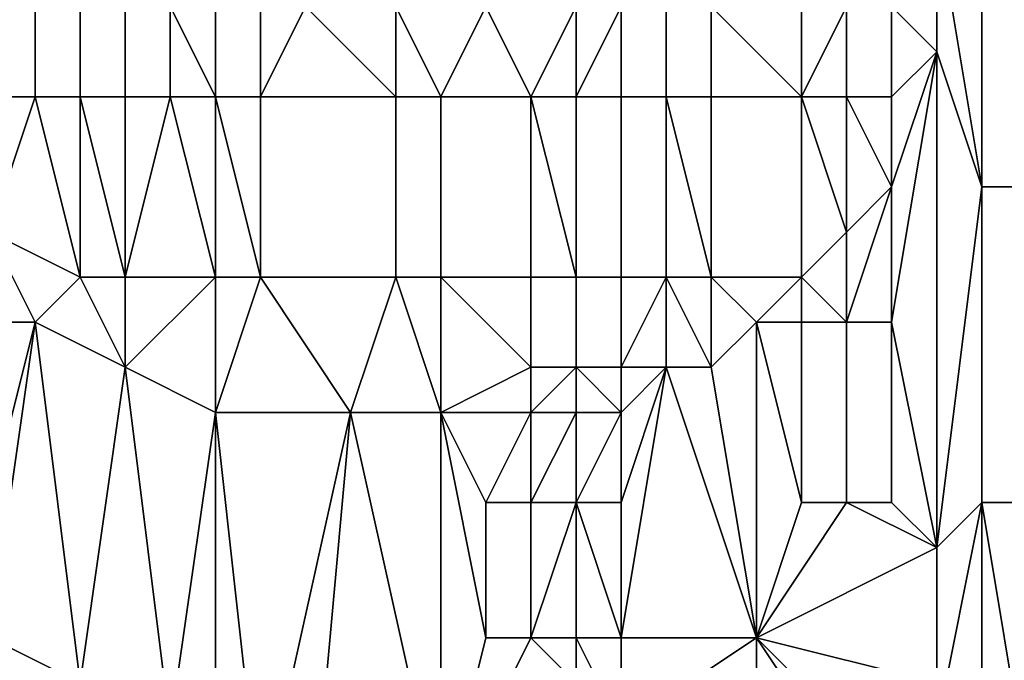
# Model space of a CAD drawing. Extents: x 0 to 0.186, y 0 to 0.323.
# Drawn here: x 0.084 to 0.086, y 0.158 to 0.16 of the extents above; entities that cross this region are included whole.
import ezdxf

# ---------------------------------------------------------------- set-up
doc = ezdxf.new("R2010")
doc.units = 0
doc.layers.add('CHROME_1', color=7, linetype='CONTINUOUS')

msp = doc.modelspace()

# ---------------------------------------------------------------- linework, layer by layer
at = {"layer": 'CHROME_1'}
for points in [[(0.0855, 0.1445, 0.0171), (0.0855, 0.1615, 0.0171), (0.0825, 0.1615, 0.0169), (0.0825, 0.1445, 0.0169)], [(0.0886, 0.1445, 0.0176), (0.0886, 0.1615, 0.0176), (0.0855, 0.1615, 0.0171), (0.0855, 0.1445, 0.0171)], [(0.0864, 0.1601, 0.061), (0.0864, 0.1594, 0.061), (0.0863, 0.16, 0.061)], [(0.0864, 0.1594, 0.061), (0.0864, 0.1601, 0.061), (0.0865, 0.1601, 0.061), (0.0865, 0.1594, 0.061)], [(0.0864, 0.1594, 0.061), (0.0863, 0.1597, 0.061), (0.0863, 0.16, 0.061)], [(0.0863, 0.1597, 0.061), (0.0863, 0.1598, 0.0609), (0.0863, 0.16, 0.061)], [(0.086, 0.1596, 0.0609), (0.0858, 0.1598, 0.0609), (0.086, 0.1599, 0.0609)], [(0.0861, 0.1598, 0.0609), (0.086, 0.1596, 0.0609), (0.086, 0.1599, 0.0609)], [(0.0842, 0.1598, 0.0608), (0.0843, 0.1598, 0.0608), (0.0843, 0.1596, 0.0608), (0.0842, 0.1596, 0.0608)], [(0.0843, 0.1598, 0.0608), (0.0844, 0.1598, 0.0608), (0.0844, 0.1596, 0.0608), (0.0843, 0.1596, 0.0608)], [(0.0844, 0.1598, 0.0608), (0.0844, 0.1598, 0.0608), (0.0844, 0.1596, 0.0608)], [(0.0844, 0.1598, 0.0608), (0.0845, 0.1598, 0.0608), (0.0845, 0.1596, 0.0608), (0.0844, 0.1596, 0.0608)], [(0.0845, 0.1598, 0.0608), (0.0846, 0.1598, 0.0608), (0.0846, 0.1596, 0.0608), (0.0845, 0.1596, 0.0608)], [(0.0847, 0.1596, 0.0608), (0.0846, 0.1596, 0.0608), (0.0846, 0.1598, 0.0608)], [(0.0847, 0.1598, 0.0608), (0.0847, 0.1596, 0.0608), (0.0846, 0.1598, 0.0608)], [(0.0847, 0.1596, 0.0608), (0.0846, 0.1598, 0.0608), (0.0846, 0.1598, 0.0608)], [(0.0847, 0.1598, 0.0608), (0.0847, 0.1596, 0.0608), (0.0847, 0.1596, 0.0608)], [(0.0847, 0.1598, 0.0608), (0.0848, 0.1598, 0.0609), (0.0848, 0.1596, 0.0609), (0.0847, 0.1596, 0.0608)], [(0.0847, 0.1598, 0.0608), (0.0847, 0.1598, 0.0608), (0.0847, 0.1596, 0.0608)], [(0.0848, 0.1598, 0.0609), (0.0849, 0.1598, 0.0609), (0.0848, 0.1596, 0.0609)], [(0.0849, 0.1598, 0.0609), (0.0851, 0.1596, 0.0609), (0.0848, 0.1596, 0.0609)], [(0.0851, 0.1598, 0.0609), (0.0851, 0.1596, 0.0609), (0.0849, 0.1598, 0.0609)], [(0.0853, 0.1598, 0.0609), (0.0852, 0.1596, 0.0609), (0.0851, 0.1598, 0.0609)], [(0.0852, 0.1596, 0.0609), (0.0851, 0.1596, 0.0609), (0.0851, 0.1598, 0.0609)], [(0.0853, 0.1598, 0.0609), (0.0854, 0.1596, 0.0609), (0.0852, 0.1596, 0.0609)], [(0.0853, 0.1598, 0.0609), (0.0855, 0.1598, 0.0609), (0.0854, 0.1596, 0.0609)], [(0.0855, 0.1598, 0.0609), (0.0855, 0.1596, 0.0609), (0.0854, 0.1596, 0.0609)], [(0.0856, 0.1598, 0.0609), (0.0856, 0.1596, 0.0609), (0.0855, 0.1596, 0.0609)], [(0.0855, 0.1598, 0.0609), (0.0856, 0.1598, 0.0609), (0.0855, 0.1596, 0.0609)], [(0.0856, 0.1598, 0.0609), (0.0857, 0.1598, 0.0609), (0.0857, 0.1596, 0.0609), (0.0856, 0.1596, 0.0609)], [(0.0857, 0.1598, 0.0609), (0.0857, 0.1598, 0.0609), (0.0857, 0.1596, 0.0609)], [(0.0857, 0.1598, 0.0609), (0.0858, 0.1598, 0.0609), (0.0858, 0.1596, 0.0609), (0.0857, 0.1596, 0.0609)], [(0.0858, 0.1598, 0.0609), (0.086, 0.1596, 0.0609), (0.0858, 0.1596, 0.0609)], [(0.0861, 0.1598, 0.0609), (0.0861, 0.1596, 0.0609), (0.086, 0.1596, 0.0609)], [(0.0861, 0.1598, 0.0609), (0.0862, 0.1598, 0.0609), (0.0862, 0.1596, 0.0609), (0.0861, 0.1596, 0.0609)], [(0.0862, 0.1598, 0.0609), (0.0863, 0.1597, 0.0609), (0.0862, 0.1596, 0.0609)], [(0.0863, 0.1597, 0.0609), (0.0862, 0.1598, 0.0609), (0.0863, 0.1598, 0.0609)], [(0.0863, 0.1598, 0.0609), (0.0863, 0.1597, 0.061), (0.0863, 0.1597, 0.0609)], [(0.0863, 0.1597, 0.0609), (0.0863, 0.1598, 0.0609), (0.0863, 0.1598, 0.0609)], [(0.0862, 0.1594, 0.061), (0.0863, 0.1597, 0.0609), (0.0863, 0.1597, 0.061)], [(0.0863, 0.1597, 0.0609), (0.0862, 0.1594, 0.061), (0.0862, 0.1594, 0.0609)], [(0.0862, 0.1594, 0.0609), (0.0862, 0.1596, 0.0609), (0.0863, 0.1597, 0.0609)], [(0.0862, 0.1591, 0.061), (0.0862, 0.1594, 0.061), (0.0863, 0.1597, 0.061)], [(0.0862, 0.1591, 0.061), (0.0863, 0.1597, 0.061), (0.0863, 0.1586, 0.061)], [(0.0863, 0.1597, 0.061), (0.0864, 0.1594, 0.061), (0.0863, 0.1586, 0.061)], [(0.0842, 0.1596, 0.0608), (0.0843, 0.1596, 0.0608), (0.0842, 0.1593, 0.0608)], [(0.0843, 0.1596, 0.0608), (0.0844, 0.1592, 0.0608), (0.0842, 0.1593, 0.0608)], [(0.0843, 0.1596, 0.0608), (0.0844, 0.1596, 0.0608), (0.0844, 0.1592, 0.0608)], [(0.0844, 0.1592, 0.0608), (0.0844, 0.1596, 0.0608), (0.0844, 0.1596, 0.0608)], [(0.0844, 0.1596, 0.0608), (0.0845, 0.1596, 0.0608), (0.0845, 0.1592, 0.0608)], [(0.0844, 0.1596, 0.0608), (0.0845, 0.1592, 0.0608), (0.0844, 0.1592, 0.0608)], [(0.0845, 0.1592, 0.0608), (0.0845, 0.1596, 0.0608), (0.0846, 0.1596, 0.0608)], [(0.0846, 0.1596, 0.0608), (0.0847, 0.1592, 0.0608), (0.0845, 0.1592, 0.0608)], [(0.0846, 0.1596, 0.0608), (0.0847, 0.1596, 0.0608), (0.0847, 0.1592, 0.0608)], [(0.0847, 0.1592, 0.0608), (0.0847, 0.1596, 0.0608), (0.0847, 0.1596, 0.0608)], [(0.0847, 0.1596, 0.0608), (0.0848, 0.1596, 0.0609), (0.0848, 0.1592, 0.0609)], [(0.0847, 0.1596, 0.0608), (0.0848, 0.1592, 0.0609), (0.0847, 0.1592, 0.0608)], [(0.0851, 0.1596, 0.0609), (0.0851, 0.1592, 0.0609), (0.0848, 0.1592, 0.0609), (0.0848, 0.1596, 0.0609)], [(0.0851, 0.1596, 0.0609), (0.0852, 0.1596, 0.0609), (0.0852, 0.1592, 0.0609), (0.0851, 0.1592, 0.0609)], [(0.0852, 0.1596, 0.0609), (0.0854, 0.1596, 0.0609), (0.0854, 0.1592, 0.0609), (0.0852, 0.1592, 0.0609)], [(0.0855, 0.1592, 0.0609), (0.0854, 0.1592, 0.0609), (0.0854, 0.1596, 0.0609)], [(0.0855, 0.1592, 0.0609), (0.0854, 0.1596, 0.0609), (0.0855, 0.1596, 0.0609)], [(0.0856, 0.1592, 0.0609), (0.0855, 0.1592, 0.0609), (0.0855, 0.1596, 0.0609), (0.0856, 0.1596, 0.0609)], [(0.0855, 0.1596, 0.0609), (0.0855, 0.1592, 0.0609), (0.0855, 0.1592, 0.0609)], [(0.0856, 0.1596, 0.0609), (0.0857, 0.1596, 0.0609), (0.0857, 0.1592, 0.0609), (0.0856, 0.1592, 0.0609)], [(0.0857, 0.1592, 0.0609), (0.0857, 0.1596, 0.0609), (0.0857, 0.1596, 0.0609)], [(0.0857, 0.1596, 0.0609), (0.0858, 0.1596, 0.0609), (0.0858, 0.1592, 0.0609)], [(0.0857, 0.1596, 0.0609), (0.0858, 0.1592, 0.0609), (0.0857, 0.1592, 0.0609)], [(0.0858, 0.1596, 0.0609), (0.086, 0.1596, 0.0609), (0.086, 0.1592, 0.0609), (0.0858, 0.1592, 0.0609)], [(0.086, 0.1596, 0.0609), (0.0861, 0.1596, 0.0609), (0.0861, 0.1593, 0.0609)], [(0.086, 0.1596, 0.0609), (0.0861, 0.1593, 0.0609), (0.086, 0.1592, 0.0609)], [(0.086, 0.1592, 0.0609), (0.086, 0.1596, 0.0609), (0.086, 0.1592, 0.0609)], [(0.0862, 0.1594, 0.0609), (0.0861, 0.1596, 0.0609), (0.0862, 0.1596, 0.0609)], [(0.0861, 0.1593, 0.0609), (0.0861, 0.1596, 0.0609), (0.0862, 0.1594, 0.0609)], [(0.0861, 0.1593, 0.061), (0.0862, 0.1594, 0.0609), (0.0862, 0.1594, 0.061)], [(0.0862, 0.1594, 0.0609), (0.0861, 0.1593, 0.061), (0.0861, 0.1593, 0.0609)], [(0.0862, 0.1594, 0.061), (0.0862, 0.1591, 0.061), (0.0861, 0.1591, 0.061)], [(0.0861, 0.1591, 0.061), (0.0861, 0.1593, 0.061), (0.0862, 0.1594, 0.061)], [(0.0864, 0.1594, 0.061), (0.0864, 0.1587, 0.061), (0.0863, 0.1586, 0.061)], [(0.0864, 0.1587, 0.061), (0.0864, 0.1594, 0.061), (0.0865, 0.1594, 0.061), (0.0865, 0.1587, 0.061)], [(0.0842, 0.1593, 0.0609), (0.0843, 0.1591, 0.0608), (0.0843, 0.1591, 0.0609)], [(0.0843, 0.1591, 0.0608), (0.0842, 0.1593, 0.0609), (0.0842, 0.1593, 0.0608)], [(0.0842, 0.1593, 0.0608), (0.0844, 0.1592, 0.0608), (0.0843, 0.1591, 0.0608)], [(0.0843, 0.1591, 0.0609), (0.0842, 0.1591, 0.0609), (0.0842, 0.1593, 0.0609)], [(0.086, 0.1592, 0.0609), (0.0861, 0.1593, 0.0609), (0.086, 0.1592, 0.061)], [(0.086, 0.1592, 0.061), (0.0861, 0.1593, 0.0609), (0.0861, 0.1593, 0.061)], [(0.0861, 0.1593, 0.061), (0.0861, 0.1591, 0.061), (0.086, 0.1592, 0.061)], [(0.0861, 0.1591, 0.061), (0.0861, 0.1591, 0.061), (0.0861, 0.1593, 0.061)], [(0.0844, 0.1592, 0.0608), (0.0845, 0.159, 0.0608), (0.0843, 0.1591, 0.0608)], [(0.0845, 0.159, 0.0608), (0.0844, 0.1592, 0.0608), (0.0845, 0.1592, 0.0608)], [(0.0845, 0.1592, 0.0608), (0.0847, 0.1592, 0.0608), (0.0845, 0.159, 0.0608)], [(0.0845, 0.159, 0.0608), (0.0847, 0.1592, 0.0608), (0.0847, 0.1589, 0.0608)], [(0.0847, 0.1589, 0.0608), (0.0848, 0.1592, 0.0609), (0.085, 0.1589, 0.0609)], [(0.0847, 0.1589, 0.0608), (0.0847, 0.1592, 0.0608), (0.0848, 0.1592, 0.0609)], [(0.0851, 0.1592, 0.0609), (0.085, 0.1589, 0.0609), (0.0848, 0.1592, 0.0609)], [(0.085, 0.1589, 0.0609), (0.0851, 0.1592, 0.0609), (0.0852, 0.1589, 0.0609)], [(0.0851, 0.1592, 0.0609), (0.0852, 0.1592, 0.0609), (0.0852, 0.1589, 0.0609)], [(0.0854, 0.1592, 0.0609), (0.0854, 0.159, 0.0609), (0.0852, 0.1592, 0.0609)], [(0.0854, 0.159, 0.0609), (0.0852, 0.1589, 0.0609), (0.0852, 0.1592, 0.0609)], [(0.0854, 0.1592, 0.0609), (0.0855, 0.1592, 0.0609), (0.0855, 0.159, 0.0609), (0.0854, 0.159, 0.0609)], [(0.0855, 0.1592, 0.0609), (0.0855, 0.1592, 0.0609), (0.0855, 0.159, 0.0609)], [(0.0855, 0.1592, 0.0609), (0.0856, 0.1592, 0.0609), (0.0856, 0.159, 0.0609), (0.0855, 0.159, 0.0609)], [(0.0856, 0.159, 0.0609), (0.0856, 0.1592, 0.0609), (0.0857, 0.1592, 0.0609)], [(0.0857, 0.1592, 0.0609), (0.0857, 0.159, 0.0609), (0.0856, 0.159, 0.0609)], [(0.0858, 0.1592, 0.0609), (0.0858, 0.159, 0.0609), (0.0857, 0.1592, 0.0609)], [(0.0857, 0.1592, 0.0609), (0.0858, 0.159, 0.0609), (0.0857, 0.159, 0.0609)], [(0.0859, 0.1591, 0.0609), (0.0858, 0.1592, 0.0609), (0.086, 0.1592, 0.0609)], [(0.0858, 0.159, 0.0609), (0.0858, 0.1592, 0.0609), (0.0859, 0.1591, 0.0609)], [(0.0859, 0.1591, 0.0609), (0.086, 0.1592, 0.0609), (0.0859, 0.1591, 0.061)], [(0.0859, 0.1591, 0.061), (0.086, 0.1592, 0.0609), (0.086, 0.1592, 0.061)], [(0.0859, 0.1591, 0.0609), (0.086, 0.1592, 0.0609), (0.086, 0.1592, 0.0609)], [(0.086, 0.1592, 0.061), (0.086, 0.1591, 0.061), (0.0859, 0.1591, 0.061)], [(0.0861, 0.1591, 0.061), (0.086, 0.1591, 0.061), (0.086, 0.1592, 0.061)], [(0.0842, 0.1591, 0.0609), (0.0843, 0.1591, 0.0609), (0.0842, 0.1587, 0.0609)], [(0.0843, 0.1591, 0.0609), (0.0844, 0.1583, 0.0609), (0.0842, 0.1584, 0.0609)], [(0.0842, 0.1587, 0.0609), (0.0843, 0.1591, 0.0609), (0.0842, 0.1584, 0.0609)], [(0.0845, 0.159, 0.0608), (0.0845, 0.159, 0.0609), (0.0843, 0.1591, 0.0609)], [(0.0845, 0.159, 0.0608), (0.0843, 0.1591, 0.0609), (0.0843, 0.1591, 0.0608)], [(0.0844, 0.1583, 0.0609), (0.0843, 0.1591, 0.0609), (0.0845, 0.159, 0.0609)], [(0.0859, 0.1591, 0.0609), (0.0859, 0.1591, 0.061), (0.0858, 0.159, 0.061)], [(0.0859, 0.1591, 0.0609), (0.0858, 0.159, 0.061), (0.0858, 0.159, 0.0609)], [(0.0859, 0.1584, 0.061), (0.0858, 0.159, 0.061), (0.0859, 0.1591, 0.061)], [(0.0859, 0.1591, 0.061), (0.086, 0.1591, 0.061), (0.086, 0.1587, 0.061)], [(0.0859, 0.1584, 0.061), (0.0859, 0.1591, 0.061), (0.086, 0.1587, 0.061)], [(0.086, 0.1591, 0.061), (0.0861, 0.1591, 0.061), (0.0861, 0.1587, 0.061), (0.086, 0.1587, 0.061)], [(0.0861, 0.1591, 0.061), (0.0861, 0.1591, 0.061), (0.0861, 0.1587, 0.061)], [(0.0861, 0.1591, 0.061), (0.0862, 0.1591, 0.061), (0.0862, 0.1587, 0.061), (0.0861, 0.1587, 0.061)], [(0.0862, 0.1587, 0.061), (0.0862, 0.1591, 0.061), (0.0863, 0.1586, 0.061)], [(0.0845, 0.159, 0.0609), (0.0846, 0.1582, 0.0609), (0.0844, 0.1583, 0.0609)], [(0.0845, 0.159, 0.0608), (0.0847, 0.1589, 0.0608), (0.0845, 0.159, 0.0609)], [(0.0845, 0.159, 0.0609), (0.0847, 0.1589, 0.0608), (0.0847, 0.1589, 0.0609)], [(0.0846, 0.1582, 0.0609), (0.0845, 0.159, 0.0609), (0.0847, 0.1589, 0.0609)], [(0.0852, 0.1589, 0.0609), (0.0854, 0.159, 0.0609), (0.0854, 0.1589, 0.0609)], [(0.0855, 0.159, 0.0609), (0.0855, 0.1589, 0.0609), (0.0854, 0.1589, 0.0609)], [(0.0854, 0.159, 0.0609), (0.0855, 0.159, 0.0609), (0.0854, 0.1589, 0.0609)], [(0.0855, 0.159, 0.0609), (0.0856, 0.1589, 0.0609), (0.0855, 0.1589, 0.0609)], [(0.0856, 0.1589, 0.0609), (0.0855, 0.159, 0.0609), (0.0856, 0.159, 0.0609)], [(0.0855, 0.1589, 0.0609), (0.0855, 0.159, 0.0609), (0.0855, 0.159, 0.0609)], [(0.0856, 0.1589, 0.0609), (0.0857, 0.159, 0.0609), (0.0856, 0.1589, 0.061)], [(0.0857, 0.159, 0.0609), (0.0857, 0.159, 0.061), (0.0856, 0.1589, 0.061)], [(0.0857, 0.159, 0.0609), (0.0856, 0.1589, 0.0609), (0.0856, 0.159, 0.0609)], [(0.0856, 0.1584, 0.061), (0.0857, 0.159, 0.061), (0.0859, 0.1584, 0.061)], [(0.0856, 0.1589, 0.061), (0.0857, 0.159, 0.061), (0.0856, 0.1587, 0.061)], [(0.0856, 0.1584, 0.061), (0.0856, 0.1587, 0.061), (0.0857, 0.159, 0.061)], [(0.0857, 0.159, 0.061), (0.0857, 0.159, 0.0609), (0.0858, 0.159, 0.0609)], [(0.0857, 0.159, 0.061), (0.0858, 0.159, 0.0609), (0.0858, 0.159, 0.061)], [(0.0858, 0.159, 0.061), (0.0859, 0.1584, 0.061), (0.0857, 0.159, 0.061)], [(0.0847, 0.1589, 0.0609), (0.0847, 0.1581, 0.0609), (0.0846, 0.1582, 0.0609)], [(0.0847, 0.1589, 0.0609), (0.085, 0.1589, 0.0609), (0.085, 0.1589, 0.061)], [(0.085, 0.1589, 0.0609), (0.0847, 0.1589, 0.0609), (0.0847, 0.1589, 0.0608)], [(0.085, 0.1589, 0.061), (0.0848, 0.158, 0.0609), (0.0847, 0.1589, 0.0609)], [(0.0847, 0.1589, 0.0609), (0.0848, 0.158, 0.0609), (0.0847, 0.1581, 0.0609)], [(0.0849, 0.1578, 0.061), (0.0848, 0.158, 0.0609), (0.085, 0.1589, 0.061)], [(0.0849, 0.1578, 0.061), (0.085, 0.1589, 0.061), (0.0852, 0.158, 0.061)], [(0.085, 0.1589, 0.061), (0.0852, 0.1589, 0.0609), (0.0852, 0.1589, 0.061)], [(0.0852, 0.1589, 0.0609), (0.085, 0.1589, 0.061), (0.085, 0.1589, 0.0609)], [(0.0852, 0.158, 0.061), (0.085, 0.1589, 0.061), (0.0852, 0.1589, 0.061)], [(0.0854, 0.1589, 0.0609), (0.0854, 0.1589, 0.061), (0.0852, 0.1589, 0.061)], [(0.0854, 0.1589, 0.0609), (0.0852, 0.1589, 0.061), (0.0852, 0.1589, 0.0609)], [(0.0854, 0.1589, 0.061), (0.0853, 0.1587, 0.061), (0.0852, 0.1589, 0.061)], [(0.0853, 0.1587, 0.061), (0.0853, 0.1584, 0.061), (0.0852, 0.1589, 0.061)], [(0.0852, 0.158, 0.061), (0.0852, 0.1589, 0.061), (0.0853, 0.1584, 0.061)], [(0.0854, 0.1589, 0.061), (0.0854, 0.1587, 0.061), (0.0853, 0.1587, 0.061)], [(0.0854, 0.1589, 0.0609), (0.0855, 0.1589, 0.0609), (0.0854, 0.1589, 0.061)], [(0.0854, 0.1589, 0.061), (0.0855, 0.1589, 0.0609), (0.0855, 0.1589, 0.061)], [(0.0855, 0.1589, 0.061), (0.0854, 0.1587, 0.061), (0.0854, 0.1589, 0.061)], [(0.0855, 0.1587, 0.061), (0.0854, 0.1587, 0.061), (0.0855, 0.1589, 0.061)], [(0.0854, 0.1587, 0.061), (0.0854, 0.1587, 0.061), (0.0854, 0.1589, 0.061)], [(0.0854, 0.1589, 0.061), (0.0854, 0.1587, 0.061), (0.0854, 0.1587, 0.061)], [(0.0855, 0.1589, 0.061), (0.0856, 0.1589, 0.0609), (0.0856, 0.1589, 0.061)], [(0.0856, 0.1589, 0.0609), (0.0855, 0.1589, 0.061), (0.0855, 0.1589, 0.0609)], [(0.0856, 0.1589, 0.061), (0.0856, 0.1587, 0.061), (0.0855, 0.1587, 0.061)], [(0.0855, 0.1587, 0.061), (0.0855, 0.1587, 0.061), (0.0855, 0.1589, 0.061)], [(0.0855, 0.1587, 0.061), (0.0855, 0.1587, 0.061), (0.0856, 0.1589, 0.061)], [(0.0855, 0.1587, 0.061), (0.0855, 0.1589, 0.061), (0.0856, 0.1589, 0.061)], [(0.0853, 0.1587, 0.061), (0.0854, 0.1587, 0.061), (0.0854, 0.1584, 0.061), (0.0853, 0.1584, 0.061)], [(0.0854, 0.1584, 0.061), (0.0854, 0.1587, 0.061), (0.0855, 0.1587, 0.061)], [(0.0855, 0.1587, 0.061), (0.0855, 0.1584, 0.061), (0.0854, 0.1584, 0.061)], [(0.0854, 0.1584, 0.061), (0.0854, 0.1587, 0.061), (0.0854, 0.1587, 0.061)], [(0.0854, 0.1587, 0.061), (0.0854, 0.1587, 0.061), (0.0854, 0.1584, 0.061)], [(0.0854, 0.1587, 0.061), (0.0854, 0.1584, 0.061), (0.0854, 0.1584, 0.061)], [(0.0855, 0.1584, 0.061), (0.0855, 0.1587, 0.061), (0.0855, 0.1587, 0.061)], [(0.0855, 0.1587, 0.061), (0.0856, 0.1587, 0.061), (0.0856, 0.1584, 0.061)], [(0.0855, 0.1587, 0.061), (0.0856, 0.1584, 0.061), (0.0855, 0.1584, 0.061)], [(0.0855, 0.1587, 0.061), (0.0855, 0.1587, 0.061), (0.0855, 0.1584, 0.061)], [(0.0861, 0.1587, 0.061), (0.0863, 0.1586, 0.061), (0.0859, 0.1584, 0.061)], [(0.086, 0.1587, 0.061), (0.0861, 0.1587, 0.061), (0.0859, 0.1584, 0.061)], [(0.0861, 0.1587, 0.061), (0.0861, 0.1587, 0.061), (0.0859, 0.1584, 0.061)], [(0.0861, 0.1587, 0.061), (0.0862, 0.1587, 0.061), (0.0863, 0.1586, 0.061)], [(0.0864, 0.1587, 0.061), (0.0863, 0.1582, 0.061), (0.0863, 0.1586, 0.061)], [(0.0863, 0.1582, 0.061), (0.0864, 0.1587, 0.061), (0.0864, 0.1574, 0.061)], [(0.0865, 0.1581, 0.061), (0.0864, 0.1587, 0.061), (0.0865, 0.1587, 0.061)], [(0.0864, 0.1574, 0.061), (0.0864, 0.1587, 0.061), (0.0865, 0.1581, 0.061)], [(0.0859, 0.1584, 0.061), (0.0863, 0.1586, 0.061), (0.0863, 0.1586, 0.0609)], [(0.0859, 0.1584, 0.0609), (0.0859, 0.1584, 0.061), (0.0863, 0.1586, 0.0609)], [(0.0863, 0.1583, 0.0609), (0.0859, 0.1584, 0.0609), (0.0863, 0.1586, 0.0609)], [(0.0863, 0.1586, 0.061), (0.0863, 0.1582, 0.061), (0.0863, 0.1583, 0.0609), (0.0863, 0.1586, 0.0609)], [(0.0841, 0.1582, 0.0608), (0.0842, 0.1584, 0.0608), (0.0843, 0.1582, 0.0608)], [(0.0844, 0.1583, 0.0608), (0.0842, 0.1584, 0.0608), (0.0842, 0.1584, 0.0609)], [(0.0844, 0.1583, 0.0608), (0.0842, 0.1584, 0.0609), (0.0844, 0.1583, 0.0609)], [(0.0844, 0.1583, 0.0608), (0.0843, 0.1582, 0.0608), (0.0842, 0.1584, 0.0608)], [(0.0852, 0.158, 0.061), (0.0853, 0.1584, 0.061), (0.0854, 0.1584, 0.061)], [(0.0854, 0.1584, 0.061), (0.0856, 0.1582, 0.061), (0.0852, 0.158, 0.061)], [(0.0854, 0.1584, 0.061), (0.0855, 0.1584, 0.061), (0.0856, 0.1582, 0.061)], [(0.0854, 0.1584, 0.061), (0.0856, 0.1582, 0.061), (0.0854, 0.1584, 0.061)], [(0.0856, 0.1584, 0.061), (0.0856, 0.1582, 0.061), (0.0855, 0.1584, 0.061)], [(0.0859, 0.1584, 0.061), (0.0859, 0.1584, 0.0609), (0.0856, 0.1582, 0.061)], [(0.0856, 0.1582, 0.061), (0.0859, 0.1584, 0.0609), (0.0856, 0.1582, 0.0609)], [(0.0859, 0.1584, 0.0609), (0.0859, 0.1573, 0.0609), (0.0856, 0.1582, 0.0609)], [(0.0856, 0.1582, 0.061), (0.0856, 0.1584, 0.061), (0.0859, 0.1584, 0.061)], [(0.0863, 0.1583, 0.0609), (0.0863, 0.158, 0.0609), (0.0859, 0.1584, 0.0609)], [(0.0863, 0.1578, 0.0609), (0.0859, 0.1584, 0.0609), (0.0863, 0.158, 0.0609)], [(0.0863, 0.1578, 0.0609), (0.0859, 0.1573, 0.0609), (0.0859, 0.1584, 0.0609)]]:
    msp.add_3dface(points, dxfattribs=at)

doc.saveas('drawing.dxf')
